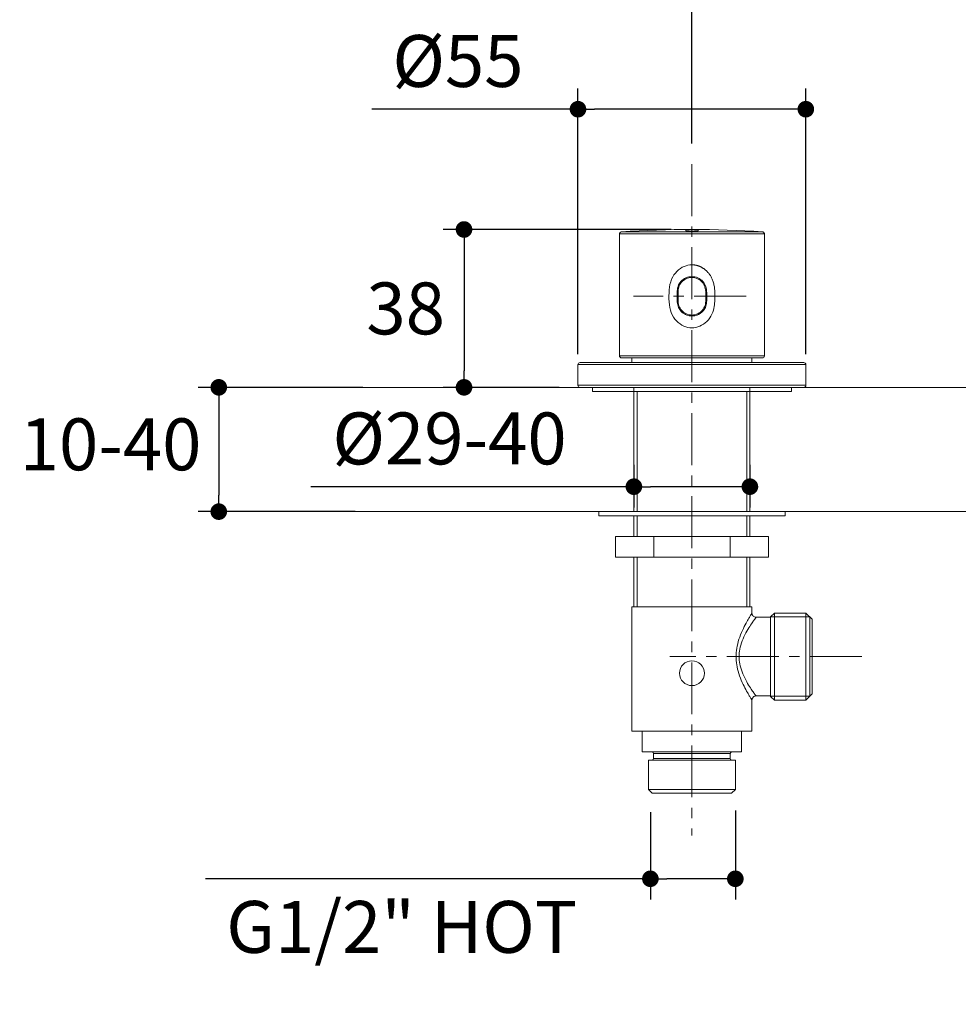
# Model space of a CAD drawing. Units: millimetres. Extents: x 72 to 9921, y -938 to 626.
# Drawn here: x 8763 to 8989, y -450 to -213 of the extents above; entities that cross this region are included whole.
import ezdxf

# ---------------------------------------------------------------- set-up
doc = ezdxf.new("R2010")
doc.units = ezdxf.units.MM
doc.header["$MEASUREMENT"] = 0
doc.linetypes.add('CENTER', pattern=[2, 1.25, -0.25, 0.25, -0.25])
doc.layers.add('Centerline', color=4, linetype='CENTER', lineweight=15)
doc.layers.add('Dimensions', color=7, linetype='Continuous')
doc.layers.add('Wall_Floor', color=7, linetype='Continuous')
doc.styles.get("Standard").update_dxf_attribs({"font": 'helr45w_0.ttf'})
doc.dimstyles.get("Standard").update_dxf_attribs({"dimscale": 5, "dimtxt": 2.5, "dimasz": 0.8, "dimexe": 1, "dimexo": 1, "dimgap": 1, "dimtad": 2, "dimtih": 1, "dimtoh": 1, "dimdec": 0, "dimzin": 0, "dimdsep": 46, "dimtxsty": 'Standard', "dimblk": 'DOT', "dimcen": 2, "dimclrd": 1, "dimclre": 1, "dimclrt": 1, "dimadec": 0, "dimazin": 0, "dimtfac": 1, "dimtdec": 0, "dimtofl": 0, "dimtmove": 0, "dimatfit": 3, "dimfxl": 1, "dimtolj": 1, "dimtzin": 0, "dimarcsym": 0})

# ---------------------------------------------------------------- blocks, each defined once
blk = doc.blocks.new('_Dot')
at = {"color": 0, "linetype": 'ByBlock', "lineweight": -2}
blk.add_line((-0.5, 0), (-1, 0), dxfattribs=at)
at = {"color": 0, "linetype": 'ByBlock', "const_width": 0.5}
blk.add_lwpolyline([(-0.25, 0, 1), (0.25, 0, 1)], format="xyb", close=True, dxfattribs=at)
blk = doc.blocks.new('*D9')
at = {"layer": 'Dimensions', "color": 1, "lineweight": -2, "transparency": 16777216}
for p, q in [((8914.96, -403.73), (8914.96, -424.77)), ((8935.42, -403.28), (8935.42, -424.77)), ((8914.96, -419.77), (8807.84, -419.77)), ((8931.42, -419.77), (8918.96, -419.77))]:
    blk.add_line(p, q, dxfattribs=at)
at = {"layer": 'Dimensions', "color": 1, "lineweight": -2, "transparency": 16777216, "xscale": 4, "yscale": 4, "zscale": 4, "rotation": 180}
blk.add_blockref('_Dot', (8914.96, -419.77), dxfattribs=at)
at = {"layer": 'Dimensions', "color": 1, "lineweight": -2, "transparency": 16777216, "xscale": 4, "yscale": 4, "zscale": 4}
blk.add_blockref('_Dot', (8935.42, -419.77), dxfattribs=at)
at = {"layer": 'Dimensions', "color": 1, "transparency": 16777216, "insert": (8855.07, -431.36), "char_height": 12.5, "attachment_point": 5}
blk.add_mtext('\\A1;G1/2" HOT', dxfattribs=at)
blk = doc.blocks.new('*D10')
at = {"layer": 'Dimensions', "color": 1, "lineweight": -2, "transparency": 16777216}
for p, q in [((8910.99, -320.07), (8910.99, -330.32)), ((8938.93, -320.07), (8938.93, -330.32)), ((8910.99, -325.32), (8833.2, -325.32)), ((8934.93, -325.32), (8914.99, -325.32))]:
    blk.add_line(p, q, dxfattribs=at)
at = {"layer": 'Dimensions', "color": 1, "lineweight": -2, "transparency": 16777216, "xscale": 4, "yscale": 4, "zscale": 4, "rotation": 180}
blk.add_blockref('_Dot', (8910.99, -325.32), dxfattribs=at)
at = {"layer": 'Dimensions', "color": 1, "lineweight": -2, "transparency": 16777216, "xscale": 4, "yscale": 4, "zscale": 4}
blk.add_blockref('_Dot', (8938.93, -325.32), dxfattribs=at)
at = {"layer": 'Dimensions', "color": 1, "transparency": 16777216, "insert": (8866.58, -313.7), "char_height": 12.5, "attachment_point": 5}
blk.add_mtext('\\A1;%%C29-40', dxfattribs=at)
blk = doc.blocks.new('*D11')
at = {"layer": 'Dimensions', "color": 1, "lineweight": -2, "transparency": 16777216}
for p, q in [((8845.67, -301.39), (8806, -301.39)), ((8811, -305.39), (8811, -327.33)), ((8843.82, -331.33), (8806, -331.33))]:
    blk.add_line(p, q, dxfattribs=at)
at = {"layer": 'Dimensions', "color": 1, "lineweight": -2, "transparency": 16777216, "xscale": 4, "yscale": 4, "zscale": 4}
for p, rotation in [((8811, -301.39), 90), ((8811, -331.33), 270)]:
    blk.add_blockref('_Dot', p, dxfattribs=dict(at, rotation=rotation))
at = {"layer": 'Dimensions', "color": 1, "transparency": 16777216, "insert": (8784.94, -315.12), "char_height": 12.5, "attachment_point": 5}
blk.add_mtext('\\A1;10-40', dxfattribs=at)
blk = doc.blocks.new('*D16')
at = {"layer": 'Dimensions', "color": 1, "lineweight": -2, "transparency": 16777216}
for p, q in [((8897.52, -293.4), (8897.52, -229.4)), ((8952.4, -293.4), (8952.4, -229.4)), ((8897.52, -234.4), (8847.85, -234.4)), ((8948.4, -234.4), (8901.52, -234.4))]:
    blk.add_line(p, q, dxfattribs=at)
at = {"layer": 'Dimensions', "color": 1, "lineweight": -2, "transparency": 16777216, "xscale": 4, "yscale": 4, "zscale": 4, "rotation": 180}
blk.add_blockref('_Dot', (8897.52, -234.4), dxfattribs=at)
at = {"layer": 'Dimensions', "color": 1, "lineweight": -2, "transparency": 16777216, "xscale": 4, "yscale": 4, "zscale": 4}
blk.add_blockref('_Dot', (8952.4, -234.4), dxfattribs=at)
at = {"layer": 'Dimensions', "color": 1, "transparency": 16777216, "insert": (8868.6, -222.78), "char_height": 12.5, "attachment_point": 5}
blk.add_mtext('\\A1;%%C55', dxfattribs=at)
blk = doc.blocks.new('*D19')
at = {"layer": 'Dimensions', "color": 1, "lineweight": -2, "transparency": 16777216}
for p, q in [((8919.97, -263.37), (8865.07, -263.37)), ((8870.07, -267.37), (8870.07, -297.39)), ((8893.02, -301.39), (8865.07, -301.39))]:
    blk.add_line(p, q, dxfattribs=at)
at = {"layer": 'Dimensions', "color": 1, "lineweight": -2, "transparency": 16777216, "xscale": 4, "yscale": 4, "zscale": 4}
for p, rotation in [((8870.07, -263.37), 90), ((8870.07, -301.39), 270)]:
    blk.add_blockref('_Dot', p, dxfattribs=dict(at, rotation=rotation))
at = {"layer": 'Dimensions', "color": 1, "transparency": 16777216, "insert": (8856.02, -282.38), "char_height": 12.5, "attachment_point": 5}
blk.add_mtext('\\A1;38', dxfattribs=at)
blk = doc.blocks.new('*D20')
at = {"layer": 'Dimensions', "color": 1, "lineweight": -2, "transparency": 16777216}
for p, q in [((8924.96, -242.64), (8924.96, -105.75)), ((9127.72, -242.64), (9127.72, -105.75)), ((8928.96, -110.75), (9123.72, -110.75))]:
    blk.add_line(p, q, dxfattribs=at)
at = {"layer": 'Dimensions', "color": 1, "lineweight": -2, "transparency": 16777216, "xscale": 4, "yscale": 4, "zscale": 4, "rotation": 180}
blk.add_blockref('_Dot', (8924.96, -110.75), dxfattribs=at)
at = {"layer": 'Dimensions', "color": 1, "lineweight": -2, "transparency": 16777216, "xscale": 4, "yscale": 4, "zscale": 4}
blk.add_blockref('_Dot', (9127.72, -110.75), dxfattribs=at)
at = {"layer": 'Dimensions', "color": 1, "transparency": 16777216, "insert": (9025.85, -99.33), "char_height": 12.5, "attachment_point": 5}
blk.add_mtext('\\A1;200-750', dxfattribs=at)

msp = doc.modelspace()

# ---------------------------------------------------------------- linework, layer by layer
at = {"color": 7, "lineweight": 13}
for points in [[(8907.5, -264.45), (8907.51, -264.37), (8907.53, -264.29), (8907.56, -264.22), (8907.61, -264.15), (8907.66, -264.09), (8907.73, -264.03), (8907.8, -263.99), (8907.89, -263.97), (8907.97, -263.95)], [(8907.5, -264.45), (8907.5, -293.81)], [(8907.5, -264.45), (8908.25, -264.45)], [(8908.02, -263.95), (8907.97, -263.95)], [(8909.14, -263.95), (8908.39, -263.95), (8908.02, -263.95)], [(8908.25, -264.45), (8909.16, -264.45), (8909.75, -264.45), (8910.42, -264.45)], [(8910.92, -263.95), (8909.65, -263.95), (8909.14, -263.95)], [(8910.42, -264.45), (8912.01, -264.45), (8912.91, -264.45)], [(8914.36, -263.95), (8912.5, -263.95), (8911.67, -263.95), (8910.92, -263.95)], [(8912.91, -264.45), (8914.94, -264.45), (8916.05, -264.45), (8917.21, -264.45), (8918.43, -264.45), (8919.69, -264.45), (8920.99, -264.45), (8922.3, -264.45), (8924.95, -264.45)], [(8931.18, -263.95), (8928.75, -263.95), (8927.5, -263.95), (8926.23, -263.95), (8924.96, -263.95), (8923.7, -263.95), (8922.43, -263.95), (8921.18, -263.95), (8919.95, -263.95), (8918.75, -263.95), (8917.58, -263.95), (8916.46, -263.95), (8915.38, -263.95), (8914.36, -263.95)], [(8923.47, -263.42), (8923.47, -263.42), (8923.47, -263.42), (8923.47, -263.42), (8923.48, -263.42), (8923.48, -263.42), (8923.49, -263.42), (8923.49, -263.42), (8923.5, -263.42), (8923.51, -263.41), (8923.52, -263.41), (8923.53, -263.41), (8923.54, -263.41), (8923.57, -263.41)], [(8923.47, -263.69), (8923.47, -263.42)], [(8923.67, -263.72), (8923.65, -263.72), (8923.64, -263.71), (8923.62, -263.71), (8923.6, -263.71), (8923.58, -263.71), (8923.57, -263.71), (8923.56, -263.71), (8923.54, -263.71), (8923.53, -263.7), (8923.52, -263.7), (8923.51, -263.7), (8923.5, -263.7), (8923.49, -263.7), (8923.49, -263.7), (8923.48, -263.7), (8923.48, -263.69), (8923.47, -263.69), (8923.47, -263.69), (8923.47, -263.69), (8923.47, -263.69)], [(8923.57, -263.41), (8923.6, -263.41)], [(8923.6, -263.41), (8923.64, -263.41)], [(8923.64, -263.41), (8923.69, -263.41)], [(8923.71, -263.72), (8923.67, -263.72)], [(8923.69, -263.41), (8923.78, -263.41)], [(8923.78, -263.72), (8923.76, -263.72), (8923.71, -263.72)], [(8923.78, -263.41), (8923.88, -263.4)], [(8923.83, -263.73), (8923.78, -263.72)], [(8923.88, -263.73), (8923.83, -263.73)], [(8923.88, -263.4), (8924.02, -263.4)], [(8923.94, -263.73), (8923.88, -263.73)], [(8923.99, -263.73), (8923.94, -263.73)], [(8924.05, -263.73), (8923.99, -263.73)], [(8924.02, -263.4), (8924.18, -263.4)], [(8924.11, -263.73), (8924.05, -263.73)], [(8924.18, -263.73), (8924.11, -263.73)], [(8924.18, -263.4), (8924.33, -263.4)], [(8924.24, -263.73), (8924.18, -263.73)], [(8924.3, -263.74), (8924.24, -263.73)], [(8924.37, -263.74), (8924.3, -263.74)], [(8924.33, -263.4), (8924.8, -263.4)], [(8924.43, -263.74), (8924.37, -263.74)], [(8925.46, -263.74), (8925.13, -263.74), (8924.8, -263.74), (8924.43, -263.74)], [(8924.8, -263.4), (8925.13, -263.4), (8925.5, -263.4)], [(8924.95, -264.45), (8926.24, -264.45), (8927.51, -264.45), (8930, -264.45)], [(8925.53, -263.74), (8925.46, -263.74)], [(8925.5, -263.4), (8925.66, -263.4)], [(8925.59, -263.74), (8925.53, -263.74)], [(8925.66, -263.73), (8925.59, -263.74)], [(8925.66, -263.4), (8925.81, -263.4)], [(8925.72, -263.73), (8925.66, -263.73)], [(8925.78, -263.73), (8925.72, -263.73)], [(8925.84, -263.73), (8925.78, -263.73)], [(8925.81, -263.4), (8925.96, -263.4)], [(8925.9, -263.73), (8925.84, -263.73)], [(8925.96, -263.73), (8925.9, -263.73)], [(8925.96, -263.4), (8926.07, -263.4)], [(8926.02, -263.73), (8925.96, -263.73)], [(8926.07, -263.73), (8926.02, -263.73)], [(8926.07, -263.4), (8926.17, -263.41)], [(8926.12, -263.72), (8926.07, -263.73)], [(8926.17, -263.72), (8926.12, -263.72)], [(8926.17, -263.41), (8926.23, -263.41)], [(8926.21, -263.72), (8926.17, -263.72)], [(8926.46, -263.69), (8926.46, -263.69), (8926.46, -263.69), (8926.46, -263.69), (8926.45, -263.69), (8926.45, -263.69), (8926.44, -263.7), (8926.43, -263.7), (8926.43, -263.7), (8926.42, -263.7), (8926.41, -263.7), (8926.4, -263.7), (8926.38, -263.71), (8926.37, -263.71), (8926.36, -263.71), (8926.34, -263.71), (8926.33, -263.71), (8926.31, -263.71), (8926.29, -263.71), (8926.27, -263.72), (8926.25, -263.72), (8926.21, -263.72)], [(8926.23, -263.41), (8926.29, -263.41)], [(8926.29, -263.41), (8926.33, -263.41)], [(8926.33, -263.41), (8926.36, -263.41)], [(8926.36, -263.41), (8926.38, -263.41)], [(8926.38, -263.41), (8926.4, -263.41), (8926.41, -263.41), (8926.42, -263.41), (8926.43, -263.42), (8926.43, -263.42), (8926.44, -263.42), (8926.45, -263.42), (8926.45, -263.42), (8926.46, -263.42), (8926.46, -263.42), (8926.46, -263.42), (8926.46, -263.42)], [(8926.46, -263.42), (8926.46, -263.69)], [(8930, -264.45), (8932.38, -264.45)], [(8935.57, -263.95), (8933.47, -263.95), (8932.34, -263.95), (8931.18, -263.95)], [(8932.38, -264.45), (8935.67, -264.45), (8936.66, -264.45), (8937.59, -264.45)], [(8938.26, -263.95), (8936.53, -263.95), (8935.57, -263.95)], [(8937.59, -264.45), (8939.25, -264.45)], [(8940.28, -263.95), (8939.69, -263.95), (8939.01, -263.95), (8938.26, -263.95)], [(8939.25, -264.45), (8940.6, -264.45)], [(8941.96, -263.95), (8940.28, -263.95)], [(8940.6, -264.45), (8941.61, -264.45), (8941.96, -264.45)], [(8942.43, -264.45), (8942.42, -264.37), (8942.4, -264.29), (8942.37, -264.22), (8942.32, -264.15), (8942.27, -264.09), (8942.2, -264.03), (8942.13, -263.99), (8942.05, -263.97), (8941.96, -263.95)], [(8941.96, -264.45), (8942.43, -264.45)], [(8942.43, -264.45), (8942.43, -293.81)], [(8924.96, -271.88), (8924.48, -271.9), (8924.01, -271.97), (8923.54, -272.09), (8923.08, -272.26), (8922.62, -272.48), (8922.18, -272.75), (8921.75, -273.08), (8921.34, -273.45), (8920.97, -273.86), (8920.63, -274.32), (8920.33, -274.81), (8920.06, -275.35), (8919.85, -275.94), (8919.68, -276.58), (8919.55, -277.24), (8919.48, -277.93), (8919.45, -278.65), (8919.44, -279.37), (8919.44, -280.09), (8919.47, -280.81), (8919.53, -281.5), (8919.64, -282.17), (8919.79, -282.8), (8919.99, -283.4), (8920.24, -283.95), (8920.54, -284.47), (8920.87, -284.94), (8921.25, -285.38), (8921.66, -285.77), (8922.1, -286.12), (8922.56, -286.41), (8923.03, -286.64), (8923.52, -286.82), (8924, -286.95), (8924.48, -287.02), (8924.96, -287.05)], [(8924.96, -287.05), (8925.44, -287.02), (8925.91, -286.95), (8926.38, -286.83), (8926.84, -286.66), (8927.3, -286.45), (8927.73, -286.18), (8928.16, -285.86), (8928.56, -285.5), (8928.93, -285.1), (8929.25, -284.67), (8929.54, -284.21), (8929.78, -283.75), (8929.98, -283.29), (8930.13, -282.82), (8930.25, -282.37), (8930.34, -281.93), (8930.4, -281.51), (8930.44, -281.1), (8930.46, -280.71), (8930.48, -280.33), (8930.48, -279.97), (8930.49, -279.61), (8930.49, -279.27), (8930.48, -278.94), (8930.48, -278.62), (8930.47, -278.31), (8930.45, -278.01), (8930.43, -277.73), (8930.4, -277.45), (8930.37, -277.18), (8930.33, -276.92), (8930.28, -276.67), (8930.22, -276.42), (8930.16, -276.19), (8930.09, -275.96), (8930.02, -275.75), (8929.94, -275.54), (8929.86, -275.34), (8929.78, -275.16), (8929.69, -274.98), (8929.6, -274.81), (8929.51, -274.65), (8929.41, -274.49), (8929.32, -274.34), (8929.22, -274.2), (8929.12, -274.07), (8929.03, -273.95), (8928.93, -273.83), (8928.83, -273.71), (8928.74, -273.61), (8928.64, -273.51), (8928.54, -273.41), (8928.45, -273.32), (8928.36, -273.23), (8928.26, -273.15), (8928.17, -273.07), (8928.07, -272.99), (8927.98, -272.92), (8927.89, -272.85), (8927.8, -272.79), (8927.71, -272.73), (8927.63, -272.67), (8927.54, -272.62), (8927.46, -272.57), (8927.38, -272.52), (8927.3, -272.48), (8927.22, -272.44), (8927.15, -272.4), (8927.07, -272.36), (8927, -272.33), (8926.92, -272.3), (8926.85, -272.26), (8926.78, -272.24), (8926.71, -272.21), (8926.65, -272.18), (8926.58, -272.16), (8926.51, -272.14), (8926.45, -272.11), (8926.39, -272.09), (8926.32, -272.08), (8926.26, -272.06), (8926.2, -272.04), (8926.15, -272.03), (8926.09, -272.01), (8926.03, -272), (8925.98, -271.99), (8925.93, -271.98), (8925.87, -271.97), (8925.82, -271.96), (8925.77, -271.95), (8925.72, -271.94), (8925.68, -271.93), (8925.63, -271.93), (8925.59, -271.92), (8925.54, -271.91), (8925.5, -271.91), (8925.46, -271.9), (8925.42, -271.9), (8925.38, -271.9), (8925.34, -271.89), (8925.3, -271.89), (8925.26, -271.89), (8925.22, -271.89), (8925.19, -271.88), (8925.15, -271.88), (8925.12, -271.88), (8925.09, -271.88), (8925.06, -271.88), (8925.02, -271.88), (8924.99, -271.88), (8924.96, -271.88)], [(8921.39, -279.46), (8921.39, -279.03), (8921.4, -278.6), (8921.42, -278.19), (8921.46, -277.79), (8921.53, -277.42), (8921.63, -277.06), (8921.76, -276.73), (8921.92, -276.42), (8922.12, -276.13), (8922.35, -275.85), (8922.6, -275.61), (8922.89, -275.38), (8923.2, -275.19), (8923.53, -275.02), (8923.87, -274.89), (8924.23, -274.8), (8924.59, -274.74), (8924.96, -274.72)], [(8921.39, -279.38), (8921.39, -279.15), (8921.4, -278.71), (8921.42, -278.28), (8921.45, -277.88), (8921.51, -277.5), (8921.61, -277.13), (8921.73, -276.8), (8921.89, -276.48), (8922.08, -276.18), (8922.32, -275.89), (8922.59, -275.61), (8922.9, -275.38), (8923.22, -275.17), (8923.56, -275.01), (8923.9, -274.88), (8924.26, -274.79), (8924.61, -274.74), (8924.96, -274.72)], [(8921.62, -279.46), (8921.61, -279.06), (8921.62, -278.66), (8921.65, -278.29), (8921.68, -277.93), (8921.73, -277.58), (8921.82, -277.24), (8921.93, -276.93), (8922.07, -276.64), (8922.24, -276.36), (8922.45, -276.09), (8922.68, -275.85), (8922.95, -275.63), (8923.25, -275.43), (8923.57, -275.26), (8923.9, -275.13), (8924.25, -275.03), (8924.61, -274.97), (8924.97, -274.96), (8925.32, -274.97), (8925.67, -275.03), (8926.01, -275.12), (8926.33, -275.25), (8926.64, -275.41), (8926.93, -275.59), (8927.2, -275.81), (8927.44, -276.05), (8927.66, -276.32), (8927.84, -276.6), (8927.99, -276.9), (8928.1, -277.21), (8928.19, -277.55), (8928.24, -277.9), (8928.28, -278.27), (8928.31, -278.65), (8928.31, -279.05), (8928.31, -279.46)], [(8928.54, -279.46), (8928.54, -279.03), (8928.53, -278.62), (8928.51, -278.21), (8928.47, -277.81), (8928.4, -277.43), (8928.3, -277.07), (8928.17, -276.74), (8928.01, -276.43), (8927.82, -276.14), (8927.59, -275.86), (8927.33, -275.61), (8927.05, -275.39), (8926.74, -275.19), (8926.4, -275.02), (8926.06, -274.89), (8925.7, -274.8), (8925.33, -274.74), (8924.96, -274.72)], [(8924.96, -274.72), (8925.32, -274.74), (8925.33, -274.74)], [(8924.96, -284.2), (8924.65, -284.19), (8924.33, -284.15), (8924.02, -284.08), (8923.72, -283.98), (8923.42, -283.86), (8923.15, -283.71), (8922.88, -283.54), (8922.64, -283.35), (8922.41, -283.14), (8922.21, -282.91), (8922.03, -282.67), (8921.87, -282.41), (8921.73, -282.14), (8921.62, -281.85), (8921.54, -281.55), (8921.48, -281.23), (8921.44, -280.9), (8921.41, -280.55), (8921.4, -280.2), (8921.39, -279.83), (8921.39, -279.46)], [(8928.31, -279.46), (8928.31, -279.87), (8928.31, -280.25), (8928.28, -280.63), (8928.25, -280.99), (8928.2, -281.33), (8928.12, -281.66), (8928.01, -281.98), (8927.87, -282.27), (8927.7, -282.55), (8927.5, -282.81), (8927.26, -283.06), (8927, -283.29), (8926.7, -283.48), (8926.38, -283.65), (8926.05, -283.79), (8925.7, -283.89), (8925.35, -283.95), (8924.99, -283.97), (8924.64, -283.95), (8924.29, -283.9), (8923.95, -283.81), (8923.62, -283.69), (8923.31, -283.53), (8923.02, -283.35), (8922.75, -283.13), (8922.5, -282.89), (8922.29, -282.63), (8922.1, -282.35), (8921.95, -282.05), (8921.83, -281.74), (8921.75, -281.4), (8921.69, -281.04), (8921.65, -280.67), (8921.62, -280.28), (8921.61, -279.88), (8921.62, -279.46)], [(8924.96, -284.2), (8925.29, -284.19), (8925.61, -284.14), (8925.92, -284.07), (8926.23, -283.97), (8926.52, -283.85), (8926.8, -283.7), (8927.06, -283.53), (8927.31, -283.33), (8927.53, -283.12), (8927.74, -282.89), (8927.92, -282.64), (8928.07, -282.38), (8928.21, -282.11), (8928.31, -281.82), (8928.39, -281.52), (8928.45, -281.21), (8928.49, -280.88), (8928.52, -280.54), (8928.53, -280.19), (8928.54, -279.82), (8928.54, -279.46)], [(8928.54, -279.83), (8928.54, -279.83), (8928.53, -280.26), (8928.51, -280.67), (8928.47, -281.06), (8928.41, -281.43), (8928.32, -281.78), (8928.2, -282.12), (8928.05, -282.43), (8927.86, -282.73), (8927.62, -283.03), (8927.34, -283.3), (8927.04, -283.54), (8926.72, -283.75), (8926.38, -283.91), (8926.03, -284.04), (8925.67, -284.13), (8925.32, -284.18), (8924.96, -284.2)], [(8924.96, -284.2), (8924.63, -284.19)], [(8942.43, -293.81), (8907.5, -293.81)], [(8897.52, -295.91), (8897.52, -300.9)], [(8952.4, -295.91), (8897.52, -295.91)], [(8951.9, -295.41), (8898.02, -295.41)], [(8908, -294.31), (8941.93, -294.31)], [(8910.5, -295.41), (8910.5, -294.31)], [(8910.5, -294.31), (8910.5, -295.41)], [(8939.43, -295.41), (8939.43, -294.31)], [(8939.43, -294.31), (8939.43, -295.41)], [(8952.4, -295.91), (8952.4, -300.9)], [(8952.4, -300.9), (8897.52, -300.9)], [(8951.9, -301.39), (8898.02, -301.39)], [(8901.02, -301.39), (8901.02, -302.39)], [(8901.02, -302.39), (8948.91, -302.39)], [(8910.99, -331.33), (8910.99, -302.39)], [(8911.74, -302.39), (8911.74, -331.33)], [(8938.18, -302.39), (8938.18, -331.33)], [(8938.93, -331.33), (8938.93, -302.39)], [(8948.91, -301.39), (8948.91, -302.39)], [(8947.41, -331.33), (8902.51, -331.33)], [(8902.51, -332.33), (8902.51, -331.33)], [(8947.41, -332.33), (8947.41, -331.33)], [(8947.41, -332.33), (8902.51, -332.33)], [(8910.99, -337.32), (8910.99, -332.33)], [(8910.99, -337.32), (8910.99, -332.33)], [(8911.74, -332.33), (8911.74, -337.32)], [(8938.18, -332.33), (8938.18, -337.32)], [(8938.93, -337.32), (8938.93, -332.33)], [(8938.93, -337.32), (8938.93, -332.33)], [(8906.53, -337.32), (8943.4, -337.32)], [(8906.53, -337.32), (8906.53, -342.3)], [(8915.75, -337.32), (8915.75, -342.3)], [(8934.18, -337.32), (8934.18, -342.3)], [(8943.4, -337.32), (8943.4, -342.3)], [(8906.53, -342.3), (8943.4, -342.3)], [(8910.99, -354.28), (8910.99, -342.3)], [(8910.99, -354.28), (8910.99, -342.3)], [(8911.74, -342.3), (8911.74, -354.28)], [(8938.18, -342.3), (8938.18, -354.28)], [(8938.93, -354.28), (8938.93, -342.3)], [(8938.93, -354.28), (8938.93, -342.3)], [(8939.43, -354.28), (8910.5, -354.28)], [(8910.5, -384.21), (8910.5, -354.28)], [(8939.43, -355.77), (8939.43, -354.28)], [(8939.43, -355.77), (8939.43, -354.28)], [(8936.34, -366.25), (8936.35, -365.81), (8936.38, -365.36), (8936.44, -364.9), (8936.52, -364.43), (8936.62, -363.95), (8936.75, -363.47), (8936.9, -362.97), (8937.08, -362.47), (8937.28, -361.98), (8937.5, -361.49), (8937.73, -361.01), (8937.97, -360.55), (8938.21, -360.12), (8938.44, -359.71), (8938.67, -359.33), (8938.89, -358.99), (8939.09, -358.67), (8939.28, -358.38), (8939.45, -358.13), (8939.61, -357.91), (8939.75, -357.71), (8939.87, -357.53), (8939.98, -357.38), (8940.08, -357.25), (8940.16, -357.13), (8940.23, -357.04), (8940.29, -356.96), (8940.33, -356.9), (8940.37, -356.85), (8940.4, -356.82), (8940.42, -356.79), (8940.43, -356.78), (8940.43, -356.77)], [(8936.91, -360.46), (8937.13, -359.95), (8937.35, -359.47), (8937.57, -359.02), (8937.79, -358.6), (8937.99, -358.22), (8938.18, -357.87), (8938.36, -357.56), (8938.52, -357.28), (8938.67, -357.03), (8938.8, -356.81), (8938.91, -356.61), (8939.01, -356.44), (8939.1, -356.3), (8939.18, -356.17), (8939.25, -356.07)], [(8939.25, -356.07), (8939.34, -355.92), (8939.38, -355.86), (8939.4, -355.82), (8939.42, -355.79), (8939.43, -355.78), (8939.43, -355.77)], [(8943.92, -356.77), (8940.43, -356.77)], [(8944.82, -355.77), (8943.92, -356.67)], [(8943.92, -356.67), (8943.92, -375.83)], [(8953.33, -356.7), (8943.92, -356.7)], [(8944.82, -355.77), (8944.82, -376.73)], [(8952.4, -355.77), (8944.82, -355.77)], [(8953.9, -357.27), (8952.4, -355.77)], [(8952.4, -355.77), (8952.4, -376.73)], [(8953.33, -356.7), (8953.33, -375.8)], [(8953.9, -357.27), (8953.9, -375.23)], [(8935.61, -366.25), (8935.61, -365.76), (8935.64, -365.27), (8935.7, -364.76), (8935.77, -364.24), (8935.87, -363.71), (8935.99, -363.18), (8936.13, -362.63), (8936.3, -362.08), (8936.49, -361.53), (8936.69, -360.99), (8936.91, -360.46)], [(8937.08, -372.45), (8936.86, -371.94), (8936.65, -371.41), (8936.45, -370.87), (8936.27, -370.33), (8936.11, -369.79), (8935.97, -369.25), (8935.86, -368.73), (8935.76, -368.22), (8935.69, -367.71), (8935.64, -367.22), (8935.61, -366.73), (8935.61, -366.25)], [(8940.43, -375.73), (8940.43, -375.73), (8940.42, -375.71), (8940.4, -375.68), (8940.37, -375.65), (8940.33, -375.6), (8940.28, -375.53), (8940.22, -375.45), (8940.15, -375.35), (8940.07, -375.24), (8939.97, -375.1), (8939.85, -374.94), (8939.73, -374.76), (8939.58, -374.56), (8939.42, -374.32), (8939.25, -374.06), (8939.05, -373.77), (8938.84, -373.45), (8938.62, -373.09), (8938.39, -372.71), (8938.15, -372.29), (8937.92, -371.86), (8937.69, -371.4), (8937.46, -370.92), (8937.24, -370.43), (8937.05, -369.95), (8936.88, -369.45), (8936.73, -368.97), (8936.61, -368.5), (8936.51, -368.03), (8936.43, -367.57), (8936.38, -367.12), (8936.35, -366.68), (8936.34, -366.25)], [(8939.34, -376.58), (8939.24, -376.42), (8939.17, -376.31), (8939.09, -376.18), (8939, -376.03), (8938.89, -375.86), (8938.77, -375.66), (8938.64, -375.43), (8938.49, -375.17), (8938.32, -374.89), (8938.14, -374.56), (8937.95, -374.2), (8937.74, -373.81), (8937.53, -373.39), (8937.3, -372.93), (8937.08, -372.45)], [(8939.43, -376.73), (8939.43, -376.72), (8939.42, -376.71), (8939.4, -376.68), (8939.37, -376.64), (8939.34, -376.58)], [(8939.43, -384.21), (8939.43, -376.73)], [(8939.43, -384.21), (8939.43, -376.73)], [(8943.92, -375.73), (8940.43, -375.73)], [(8953.33, -375.8), (8943.92, -375.8)], [(8944.82, -376.73), (8943.92, -375.83)], [(8952.4, -376.73), (8944.82, -376.73)], [(8953.9, -375.23), (8952.4, -376.73)], [(8939.43, -384.21), (8910.5, -384.21)], [(8912.99, -389.2), (8912.99, -384.21)], [(8936.94, -389.2), (8936.94, -384.21)], [(8936.94, -389.2), (8912.99, -389.2)], [(8935.42, -391.2), (8914.51, -391.2)], [(8914.51, -398.28), (8914.51, -391.2)], [(8934.19, -389.6), (8915.73, -389.6)], [(8915.73, -390.8), (8915.73, -389.6)], [(8934.19, -390.8), (8915.73, -390.8)], [(8934.19, -390.8), (8934.19, -389.6)], [(8935.42, -398.28), (8935.42, -391.2)], [(8935.42, -398.28), (8914.51, -398.28)], [(8915.41, -399.18), (8914.51, -398.28)], [(8934.52, -399.18), (8935.42, -398.28)], [(8934.51, -399.18), (8915.41, -399.18)], [(8934.52, -399.18), (8915.41, -399.18)]]:
    msp.add_lwpolyline(points, dxfattribs=at)
at = {"color": 100, "lineweight": 13}
for points in [[(8910.99, -331.33), (8910.99, -301.39)], [(8938.93, -331.33), (8938.93, -301.39)]]:
    msp.add_lwpolyline(points, dxfattribs=at)
at = {"color": 7, "lineweight": 13}
for points in [[(8907.97, -263.95), (8919.29, -263.17), (8930.64, -263.17), (8941.96, -263.95)], [(8907.5, -293.81), (8907.5, -293.94), (8907.56, -294.07), (8907.65, -294.16)], [(8942.43, -293.81), (8942.43, -294.09), (8942.2, -294.31), (8941.93, -294.31)], [(8897.52, -295.91), (8897.52, -295.63), (8897.75, -295.41), (8898.02, -295.41)], [(8907.65, -294.16), (8907.74, -294.26), (8907.87, -294.31), (8908, -294.31)], [(8951.9, -295.41), (8952.18, -295.41), (8952.4, -295.63), (8952.4, -295.91)], [(8898.02, -301.39), (8897.75, -301.39), (8897.52, -301.17), (8897.52, -300.9)], [(8952.4, -300.9), (8952.4, -301.17), (8952.18, -301.39), (8951.9, -301.39)], [(8939.43, -355.77), (8939.43, -356.04), (8939.54, -356.29), (8939.72, -356.48)], [(8939.72, -356.48), (8939.91, -356.67), (8940.17, -356.77), (8940.43, -356.77)], [(8939.72, -376.02), (8939.54, -376.21), (8939.43, -376.46), (8939.43, -376.73)], [(8940.43, -375.73), (8940.17, -375.73), (8939.91, -375.84), (8939.72, -376.02)], [(8915.34, -389.2), (8915.56, -389.2), (8915.73, -389.38), (8915.73, -389.6)], [(8915.73, -390.8), (8915.73, -391), (8915.59, -391.17), (8915.39, -391.19)], [(8934.19, -389.6), (8934.19, -389.38), (8934.37, -389.2), (8934.59, -389.2)], [(8934.54, -391.19), (8934.34, -391.17), (8934.19, -391), (8934.19, -390.8)]]:
    msp.add_open_spline(points, degree=3, dxfattribs=at)
msp.add_open_spline([(8921.97, -370.24), (8921.97, -368.59), (8923.31, -367.25), (8924.96, -367.25), (8926.62, -367.25), (8927.96, -368.59), (8927.96, -370.24), (8927.96, -371.9), (8926.62, -373.24), (8924.96, -373.24), (8923.31, -373.24), (8921.97, -371.9), (8921.97, -370.24)], degree=3, knots=[0, 0, 0, 0, 1, 1, 1, 2, 2, 2, 3, 3, 3, 4, 4, 4, 4], dxfattribs=at)
at = {"layer": 'Centerline', "ltscale": 10}
msp.add_line((8965.88, -366.25), (8919.64, -366.25), dxfattribs=at)
for points in [[(8924.96, -247.64), (8924.96, -409.37)], [(8938.03, -279.46), (8910.9, -279.46)]]:
    msp.add_lwpolyline(points, dxfattribs=at)
at = {"layer": 'Wall_Floor', "color": 100, "lineweight": 13}
for p, q in [((9599.04, -301.39), (8828.42, -301.39)), ((9599.04, -331.33), (8828.42, -331.33))]:
    msp.add_line(p, q, dxfattribs=at)

# ---------------------------------------------------------------- dimensions: what is measured, and where the dimension line sits
at = {"layer": 'Dimensions'}
for base, p1, p2, text, picture, middle in [((9127.72, -110.75), (8924.96, -247.64), (9127.72, -247.64), '200-750', '*D20', (9025.85, -110.75)), ((8952.4, -234.4), (8897.52, -298.4), (8952.4, -298.4), '%%C<>', '*D16', (8868.6, -234.4)), ((8935.42, -419.77), (8914.96, -398.73), (8935.42, -398.28), 'G1/2" HOT', '*D9', (8855.07, -419.77))]:
    dim = msp.add_linear_dim(base=base, p1=p1, p2=p2, text=text, dimstyle='Standard', dxfattribs=at)
    dim.commit()
    dim.dimension.update_dxf_attribs({"geometry": picture, "text_midpoint": middle, "dimtype": 160})
dim = msp.add_linear_dim(base=(8870.07, -301.39), p1=(8924.97, -263.37), p2=(8898.02, -301.39), angle=90, dimstyle='Standard', dxfattribs=at)
dim.commit()
dim.dimension.update_dxf_attribs({"geometry": '*D19', "text_midpoint": (8856.02, -282.38)})
dim = msp.add_linear_dim(base=(8811, -331.33), p1=(8850.67, -301.39), p2=(8848.82, -331.33), angle=90, text='10-40', dimstyle='Standard', dxfattribs=at)
dim.commit()
dim.dimension.update_dxf_attribs({"geometry": '*D11', "text_midpoint": (8811, -315.12), "dimtype": 160})
dim = msp.add_linear_dim(base=(8938.93, -325.32), p1=(8910.99, -315.07), p2=(8938.93, -315.07), text='%%C29-40', dimstyle='Standard', override={"dimtad": 3}, dxfattribs=at)
dim.commit()
dim.dimension.update_dxf_attribs({"geometry": '*D10', "text_midpoint": (8866.58, -325.32), "dimtype": 160})

doc.saveas('drawing.dxf')
